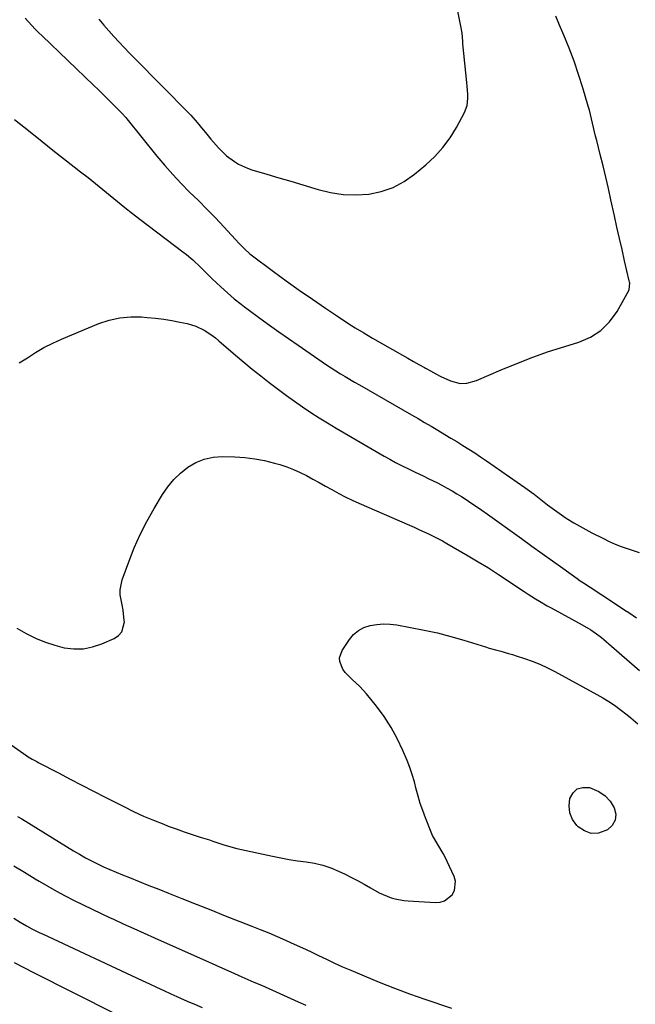
# Model space of a CAD drawing. Units: inches. Extents: x 1931435 to 1936735, y 384846 to 390179.
# Drawn here: x 1933601 to 1933878, y 388336 to 388780 of the extents above; entities that cross this region are included whole.
import ezdxf

# ---------------------------------------------------------------- set-up
doc = ezdxf.new("R2010")
doc.units = ezdxf.units.IN
doc.header["$MEASUREMENT"] = 0
doc.layers.add('7', color=7, linetype='Continuous')
doc.layers.add('8', color=7, linetype='Continuous')

msp = doc.modelspace()

# ---------------------------------------------------------------- linework, layer by layer
at = {"layer": '7', "color": 18}
for points in [[(1933636.25, 388780.58, 1908), (1933638.46, 388777.94, 1908), (1933640.73, 388775.36, 1908), (1933643.05, 388772.8, 1908), (1933645.4, 388770.29, 1908), (1933647.77, 388767.79, 1908), (1933650.16, 388765.31, 1908), (1933652.57, 388762.85, 1908), (1933676.75, 388738.36, 1908), (1933677.76, 388737.31, 1908), (1933680.65, 388734.04, 1908), (1933683.43, 388730.66, 1908), (1933684.35, 388729.53, 1908), (1933686.87, 388726.43, 1908), (1933687.97, 388725.11, 1908), (1933690.25, 388722.56, 1908), (1933691.44, 388721.32, 1908), (1933693.95, 388719, 1908), (1933697.49, 388716.38, 1908), (1933699.36, 388715.22, 1908), (1933703.31, 388713.35, 1908), (1933705.39, 388712.64, 1908), (1933712.05, 388710.69, 1908), (1933717.49, 388709.09, 1908), (1933722.94, 388707.47, 1908), (1933728.37, 388705.83, 1908), (1933733.81, 388704.17, 1908), (1933735.25, 388703.72, 1908), (1933740.89, 388702.37, 1908), (1933746.57, 388701.51, 1908), (1933752.31, 388701.36, 1908), (1933758.09, 388701.71, 1908), (1933763.7, 388702.9, 1908), (1933769.06, 388704.69, 1908), (1933774.03, 388707.37, 1908), (1933778.74, 388710.64, 1908), (1933783.9, 388714.94, 1908), (1933787.92, 388718.68, 1908), (1933791.61, 388722.7, 1908), (1933794.82, 388727.1, 1908), (1933797.71, 388731.78, 1908), (1933801.32, 388738.43, 1908), (1933802.53, 388741.63, 1908), (1933802.86, 388745.04, 1908), (1933802.77, 388746.79, 1908), (1933802.52, 388750.3, 1908), (1933802.36, 388752.05, 1908), (1933800.59, 388769.51, 1908), (1933800.52, 388770.31, 1908), (1933800.35, 388772.71, 1908), (1933800.22, 388774.31, 1908), (1933800.11, 388775.11, 1908), (1933799.97, 388775.9, 1908), (1933796.79, 388792.09, 1908)], [(1933598.22, 388735.41, 1912), (1933602.46, 388731.99, 1912), (1933605.97, 388729.16, 1912), (1933610.74, 388725.34, 1912), (1933615.52, 388721.53, 1912), (1933620.32, 388717.76, 1912), (1933625.14, 388713.99, 1912), (1933628.03, 388711.75, 1912), (1933631.4, 388709.11, 1912), (1933634.76, 388706.44, 1912), (1933638.08, 388703.74, 1912), (1933641.38, 388701.01, 1912), (1933644.7, 388698.29, 1912), (1933648.03, 388695.6, 1912), (1933651.41, 388692.96, 1912), (1933654.81, 388690.36, 1912), (1933674.26, 388675.66, 1912), (1933675.79, 388674.46, 1912), (1933678.74, 388671.96, 1912), (1933682.2, 388668.73, 1912), (1933684.44, 388666.43, 1912), (1933686.69, 388664.14, 1912), (1933687.46, 388663.4, 1912), (1933691.33, 388659.8, 1912), (1933692.81, 388658.45, 1912), (1933695.83, 388655.79, 1912), (1933697.36, 388654.49, 1912), (1933700.5, 388651.97, 1912), (1933702.09, 388650.75, 1912), (1933703.7, 388649.55, 1912), (1933708.99, 388645.68, 1912), (1933713.28, 388642.58, 1912), (1933717.58, 388639.51, 1912), (1933721.9, 388636.47, 1912), (1933726.25, 388633.45, 1912), (1933737.02, 388626.05, 1912), (1933739.07, 388624.66, 1912), (1933741.14, 388623.29, 1912), (1933745.33, 388620.65, 1912), (1933747.45, 388619.36, 1912), (1933751.71, 388616.83, 1912), (1933753.86, 388615.59, 1912), (1933777.35, 388602.1, 1912), (1933780.34, 388600.37, 1912), (1933783.32, 388598.64, 1912), (1933786.3, 388596.91, 1912), (1933789.27, 388595.16, 1912), (1933792.47, 388593.26, 1912), (1933795.19, 388591.63, 1912), (1933797.91, 388589.98, 1912), (1933800.61, 388588.32, 1912), (1933803.3, 388586.63, 1912), (1933805.97, 388584.91, 1912), (1933808.62, 388583.15, 1912), (1933811.24, 388581.36, 1912), (1933828.62, 388569.34, 1912), (1933829.67, 388568.6, 1912), (1933832.74, 388566.29, 1912), (1933835.77, 388563.9, 1912), (1933838.82, 388561.5, 1912), (1933840.88, 388559.93, 1912), (1933842.96, 388558.4, 1912), (1933845.09, 388556.93, 1912), (1933847.24, 388555.5, 1912), (1933850.68, 388553.35, 1912), (1933853.32, 388551.79, 1912), (1933856.02, 388550.31, 1912), (1933858.74, 388548.88, 1912), (1933864.03, 388546.23, 1912), (1933866.65, 388544.98, 1912), (1933869.3, 388543.8, 1912), (1933871.99, 388542.72, 1912), (1933874.71, 388541.72, 1912), (1933877.47, 388540.81, 1912), (1933880.24, 388539.97, 1912)], [(1933600.3, 388625.55, 1914), (1933604.04, 388627.77, 1914), (1933607.73, 388630.2, 1914), (1933611.51, 388632.45, 1914), (1933615.44, 388634.45, 1914), (1933619.46, 388636.27, 1914), (1933636.32, 388643.25, 1914), (1933641.01, 388644.8, 1914), (1933645.77, 388645.9, 1914), (1933650.64, 388646.31, 1914), (1933655.58, 388646.25, 1914), (1933658.13, 388646.04, 1914), (1933661.85, 388645.66, 1914), (1933665.55, 388645.2, 1914), (1933669.23, 388644.61, 1914), (1933672.9, 388643.93, 1914), (1933676.15, 388643.27, 1914), (1933678.15, 388642.76, 1914), (1933680.1, 388642.11, 1914), (1933683.79, 388640.31, 1914), (1933687.25, 388638.04, 1914), (1933688.9, 388636.79, 1914), (1933690.51, 388635.47, 1914), (1933698.02, 388629.01, 1914), (1933701.75, 388625.86, 1914), (1933705.51, 388622.74, 1914), (1933709.32, 388619.69, 1914), (1933713.15, 388616.68, 1914), (1933713.81, 388616.17, 1914), (1933717.37, 388613.47, 1914), (1933720.96, 388610.81, 1914), (1933724.59, 388608.22, 1914), (1933728.25, 388605.66, 1914), (1933731.97, 388603.18, 1914), (1933735.71, 388600.76, 1914), (1933739.51, 388598.41, 1914), (1933743.34, 388596.12, 1914), (1933764.99, 388583.5, 1914), (1933767.57, 388582.04, 1914), (1933770.18, 388580.61, 1914), (1933772.82, 388579.26, 1914), (1933776.72, 388577.35, 1914), (1933778.79, 388576.37, 1914), (1933782.93, 388574.4, 1914), (1933785, 388573.41, 1914), (1933789.11, 388571.38, 1914), (1933791.13, 388570.3, 1914), (1933793.14, 388569.19, 1914), (1933795.71, 388567.74, 1914), (1933797.88, 388566.48, 1914), (1933800.03, 388565.18, 1914), (1933802.15, 388563.83, 1914), (1933804.25, 388562.45, 1914), (1933808.04, 388559.89, 1914), (1933810.21, 388558.33, 1914), (1933810.58, 388558.07, 1914), (1933827.05, 388546.23, 1914), (1933831.71, 388542.88, 1914), (1933836.37, 388539.54, 1914), (1933841.03, 388536.2, 1914), (1933845.7, 388532.87, 1914), (1933852.12, 388528.27, 1914), (1933853.58, 388527.25, 1914), (1933855.05, 388526.23, 1914), (1933858.03, 388524.27, 1914), (1933861.03, 388522.33, 1914), (1933862.53, 388521.36, 1914), (1933864.02, 388520.38, 1914), (1933873.76, 388514.01, 1914), (1933875.48, 388512.86, 1914), (1933878.89, 388510.5, 1914)], [(1933599.28, 388505.82, 1916), (1933603.45, 388503.43, 1916), (1933604.05, 388503.1, 1916), (1933608.05, 388501.15, 1916), (1933612.13, 388499.44, 1916), (1933616.35, 388498.1, 1916), (1933620.66, 388497, 1916), (1933625, 388496.52, 1916), (1933629.28, 388496.56, 1916), (1933633.48, 388497.38, 1916), (1933637.63, 388498.73, 1916), (1933643.23, 388501.15, 1916), (1933645.21, 388502.52, 1916), (1933646.71, 388504.18, 1916), (1933647.81, 388508.67, 1916), (1933647.76, 388509.33, 1916), (1933647.24, 388514.02, 1916), (1933646.82, 388516.33, 1916), (1933645.96, 388520.92, 1916), (1933645.88, 388523.19, 1916), (1933646.79, 388527.67, 1916), (1933649.74, 388535.8, 1916), (1933652.2, 388542, 1916), (1933654.89, 388548.08, 1916), (1933657.95, 388554, 1916), (1933661.24, 388559.8, 1916), (1933665.07, 388566.11, 1916), (1933667.48, 388569.59, 1916), (1933670.15, 388572.84, 1916), (1933673.18, 388575.75, 1916), (1933676.46, 388578.43, 1916), (1933680.06, 388580.51, 1916), (1933683.82, 388582.09, 1916), (1933687.81, 388582.91, 1916), (1933691.96, 388583.22, 1916), (1933697.65, 388583.09, 1916), (1933702.18, 388582.81, 1916), (1933706.67, 388582.3, 1916), (1933711.11, 388581.44, 1916), (1933715.52, 388580.34, 1916), (1933718.02, 388579.62, 1916), (1933721.1, 388578.61, 1916), (1933724.14, 388577.47, 1916), (1933727.08, 388576.13, 1916), (1933729.98, 388574.66, 1916), (1933732.83, 388573.08, 1916), (1933735.68, 388571.5, 1916), (1933738.52, 388569.91, 1916), (1933741.37, 388568.32, 1916), (1933744.53, 388566.6, 1916), (1933747.53, 388565.06, 1916), (1933750.57, 388563.61, 1916), (1933753.64, 388562.23, 1916), (1933776.44, 388552.34, 1916), (1933778.6, 388551.39, 1916), (1933780.76, 388550.42, 1916), (1933785.04, 388548.43, 1916), (1933787.16, 388547.39, 1916), (1933791.34, 388545.19, 1916), (1933793.4, 388544.03, 1916), (1933802.92, 388538.51, 1916), (1933807.53, 388535.78, 1916), (1933812.1, 388532.99, 1916), (1933816.61, 388530.11, 1916), (1933821.09, 388527.17, 1916), (1933826.61, 388523.47, 1916), (1933828.3, 388522.35, 1916), (1933830, 388521.23, 1916), (1933833.43, 388519.04, 1916), (1933835.16, 388517.98, 1916), (1933838.67, 388515.93, 1916), (1933840.45, 388514.95, 1916), (1933854.51, 388507.37, 1916), (1933858.33, 388505.1, 1916), (1933861.96, 388502.53, 1916), (1933863.11, 388501.6, 1916), (1933864.25, 388500.65, 1916), (1933871.16, 388494.67, 1916), (1933875.73, 388490.7, 1916), (1933880.3, 388486.73, 1916)], [(1933596.69, 388453.23, 1918), (1933603.72, 388448.23, 1918), (1933604.33, 388447.81, 1918), (1933606.24, 388446.66, 1918), (1933608.22, 388445.61, 1918), (1933608.88, 388445.27, 1918), (1933618.05, 388440.49, 1918), (1933623.3, 388437.76, 1918), (1933628.56, 388435.04, 1918), (1933633.82, 388432.34, 1918), (1933639.09, 388429.64, 1918), (1933647.56, 388425.3, 1918), (1933651.97, 388423.14, 1918), (1933656.44, 388421.07, 1918), (1933660.96, 388419.15, 1918), (1933665.54, 388417.33, 1918), (1933667.63, 388416.54, 1918), (1933671.2, 388415.22, 1918), (1933674.78, 388413.95, 1918), (1933678.39, 388412.74, 1918), (1933682.01, 388411.58, 1918), (1933686.18, 388410.27, 1918), (1933687.72, 388409.78, 1918), (1933692.31, 388408.22, 1918), (1933696.95, 388406.82, 1918), (1933698.52, 388406.45, 1918), (1933714.6, 388402.92, 1918), (1933718.39, 388402.15, 1918), (1933722.19, 388401.47, 1918), (1933726.01, 388400.91, 1918), (1933729.85, 388400.43, 1918), (1933733.64, 388399.82, 1918), (1933737.36, 388398.96, 1918), (1933740.97, 388397.73, 1918), (1933744.51, 388396.24, 1918), (1933747.48, 388394.82, 1918), (1933750.38, 388393.38, 1918), (1933753.26, 388391.88, 1918), (1933756.1, 388390.32, 1918), (1933758.91, 388388.7, 1918), (1933762.84, 388386.44, 1918), (1933764.58, 388385.59, 1918), (1933768.21, 388384.22, 1918), (1933770.09, 388383.71, 1918), (1933773.9, 388383.01, 1918), (1933775.84, 388382.82, 1918), (1933788.07, 388382.05, 1918), (1933790.3, 388382.25, 1918), (1933792.36, 388382.84, 1918), (1933795.75, 388385.57, 1918), (1933796.77, 388387.53, 1918), (1933797.2, 388391.61, 1918), (1933796.63, 388393.74, 1918), (1933792.42, 388402.78, 1918), (1933791.71, 388404.19, 1918), (1933789.29, 388408.25, 1918), (1933786.95, 388412.34, 1918), (1933786.31, 388413.78, 1918), (1933783.67, 388420.31, 1918), (1933782.47, 388423.49, 1918), (1933781.37, 388426.7, 1918), (1933780.41, 388429.95, 1918), (1933779.56, 388433.23, 1918), (1933778.7, 388436.52, 1918), (1933777.73, 388439.77, 1918), (1933776.61, 388442.96, 1918), (1933775.38, 388446.13, 1918), (1933773.48, 388450.69, 1918), (1933771, 388455.97, 1918), (1933768.24, 388461.08, 1918), (1933765.05, 388465.94, 1918), (1933761.57, 388470.62, 1918), (1933757.05, 388476.18, 1918), (1933755.56, 388477.9, 1918), (1933754.01, 388479.56, 1918), (1933750.65, 388482.63, 1918), (1933747.48, 388485.8, 1918), (1933746.45, 388487.37, 1918), (1933745.09, 388490.76, 1918), (1933744.97, 388492.46, 1918), (1933746.1, 388495.75, 1918), (1933749.37, 388500.73, 1918), (1933751.27, 388502.97, 1918), (1933753.42, 388504.84, 1918), (1933755.95, 388506.15, 1918), (1933758.74, 388507.09, 1918), (1933761.74, 388507.53, 1918), (1933764.75, 388507.74, 1918), (1933767.77, 388507.62, 1918), (1933770.79, 388507.26, 1918), (1933776.98, 388506.18, 1918), (1933783.07, 388504.99, 1918), (1933789.12, 388503.65, 1918), (1933795.12, 388502.08, 1918), (1933801.08, 388500.36, 1918), (1933810.75, 388497.36, 1918), (1933812.48, 388496.84, 1918), (1933815.97, 388495.86, 1918), (1933817.73, 388495.41, 1918), (1933821.22, 388494.46, 1918), (1933822.96, 388493.94, 1918), (1933824.69, 388493.39, 1918), (1933828.37, 388492.17, 1918), (1933831.9, 388490.9, 1918), (1933835.37, 388489.51, 1918), (1933838.77, 388487.93, 1918), (1933842.1, 388486.23, 1918), (1933861.06, 388475.94, 1918), (1933863.76, 388474.39, 1918), (1933866.41, 388472.76, 1918), (1933868.99, 388471.02, 1918), (1933871.52, 388469.2, 1918), (1933874.82, 388466.66, 1918), (1933876.43, 388465.36, 1918), (1933879.53, 388462.63, 1918)], [(1933597.89, 388398.65, 1922), (1933602.66, 388395.7, 1922), (1933607.46, 388392.78, 1922), (1933609.36, 388391.63, 1922), (1933613.24, 388389.35, 1922), (1933617.16, 388387.14, 1922), (1933621.13, 388385.01, 1922), (1933625.13, 388382.95, 1922), (1933629.16, 388380.95, 1922), (1933633.21, 388378.98, 1922), (1933637.29, 388377.06, 1922), (1933641.38, 388375.18, 1922), (1933642.59, 388374.63, 1922), (1933647.29, 388372.49, 1922), (1933652, 388370.36, 1922), (1933656.71, 388368.24, 1922), (1933661.43, 388366.12, 1922), (1933680.66, 388357.49, 1922), (1933685.7, 388355.24, 1922), (1933690.74, 388352.99, 1922), (1933695.79, 388350.76, 1922), (1933700.84, 388348.54, 1922), (1933706.3, 388346.14, 1922), (1933709.64, 388344.68, 1922), (1933712.98, 388343.21, 1922), (1933716.32, 388341.73, 1922), (1933719.66, 388340.26, 1922), (1933722.99, 388338.77, 1922), (1933726.32, 388337.27, 1922), (1933729.64, 388335.75, 1922)], [(1933597.93, 388374.93, 1924), (1933600.79, 388373.15, 1924), (1933603.68, 388371.45, 1924), (1933606.04, 388370.19, 1924), (1933609.64, 388368.42, 1924), (1933610.85, 388367.85, 1924), (1933655.87, 388346.8, 1924), (1933659.1, 388345.29, 1924), (1933662.33, 388343.79, 1924), (1933665.56, 388342.3, 1924), (1933668.8, 388340.82, 1924), (1933671.52, 388339.58, 1924), (1933673.4, 388338.73, 1924), (1933677.2, 388337.07, 1924), (1933679.11, 388336.26, 1924), (1933682.93, 388334.68, 1924)], [(1933598.05, 388355.01, 1926), (1933602.42, 388352.7, 1926), (1933606.82, 388350.44, 1926), (1933643.49, 388331.96, 1926)]]:
    msp.add_polyline3d(points, dxfattribs=at)
at = {"layer": '8', "color": 18}
for points in [[(1933603, 388781.05, 1910), (1933604.48, 388779.4, 1910), (1933607.53, 388776.17, 1910), (1933609.1, 388774.6, 1910), (1933610.69, 388773.05, 1910), (1933633.8, 388750.85, 1910), (1933636.08, 388748.65, 1910), (1933638.36, 388746.44, 1910), (1933640.63, 388744.22, 1910), (1933642.89, 388741.99, 1910), (1933646.8, 388738.12, 1910), (1933648.45, 388736.24, 1910), (1933648.98, 388735.59, 1910), (1933662.47, 388718.81, 1910), (1933665.99, 388714.59, 1910), (1933669.62, 388710.47, 1910), (1933673.39, 388706.49, 1910), (1933677.27, 388702.6, 1910), (1933681.2, 388698.75, 1910), (1933685.08, 388694.86, 1910), (1933688.9, 388690.9, 1910), (1933692.67, 388686.91, 1910), (1933699.64, 388679.42, 1910), (1933700.27, 388678.74, 1910), (1933702.21, 388676.76, 1910), (1933704.28, 388674.91, 1910), (1933705.01, 388674.34, 1910), (1933715.07, 388666.81, 1910), (1933720.88, 388662.53, 1910), (1933726.73, 388658.32, 1910), (1933732.65, 388654.2, 1910), (1933738.61, 388650.15, 1910), (1933744.44, 388646.25, 1910), (1933748.21, 388643.78, 1910), (1933752.03, 388641.36, 1910), (1933755.89, 388639.03, 1910), (1933759.78, 388636.75, 1910), (1933773.29, 388629.05, 1910), (1933775.79, 388627.63, 1910), (1933778.28, 388626.21, 1910), (1933780.78, 388624.79, 1910), (1933783.29, 388623.38, 1910), (1933783.71, 388623.14, 1910), (1933786.01, 388621.88, 1910), (1933788.33, 388620.64, 1910), (1933790.67, 388619.45, 1910), (1933794.98, 388617.36, 1910), (1933799.35, 388616.21, 1910), (1933802.39, 388616.31, 1910), (1933806.8, 388617.53, 1910), (1933817.95, 388622.4, 1910), (1933825, 388625.32, 1910), (1933832.1, 388628.08, 1910), (1933839.3, 388630.59, 1910), (1933846.56, 388632.93, 1910), (1933852.86, 388634.84, 1910), (1933858.13, 388637.13, 1910), (1933862.86, 388640.1, 1910), (1933866.78, 388644.07, 1910), (1933870.17, 388648.71, 1910), (1933875.48, 388658.12, 1910), (1933875.72, 388658.63, 1910), (1933875.89, 388661.42, 1910), (1933875.8, 388661.99, 1910), (1933875.68, 388662.55, 1910), (1933873.59, 388671.55, 1910), (1933872.42, 388676.61, 1910), (1933871.27, 388681.67, 1910), (1933870.14, 388686.74, 1910), (1933869.02, 388691.82, 1910), (1933867.43, 388699.14, 1910), (1933866.28, 388704.27, 1910), (1933865.11, 388709.38, 1910), (1933863.88, 388714.48, 1910), (1933862.61, 388719.57, 1910), (1933861.01, 388725.86, 1910), (1933860.53, 388727.8, 1910), (1933860.06, 388729.75, 1910), (1933859.16, 388733.65, 1910), (1933858.71, 388735.6, 1910), (1933857.7, 388739.48, 1910), (1933857.16, 388741.4, 1910), (1933854.71, 388749.68, 1910), (1933852.82, 388755.7, 1910), (1933850.78, 388761.67, 1910), (1933848.53, 388767.56, 1910), (1933846.14, 388773.41, 1910), (1933844.21, 388777.89, 1910), (1933842.5, 388781.9, 1910)], [(1933848.84, 388422.49, 1920), (1933848.53, 388425.68, 1920), (1933848.87, 388429.03, 1920), (1933850.35, 388431.56, 1920), (1933852.24, 388433.33, 1920), (1933854.75, 388433.98, 1920), (1933857.68, 388433.87, 1920), (1933861.98, 388432.06, 1920), (1933864.78, 388430.2, 1920), (1933867.04, 388427.72, 1920), (1933868.95, 388424.81, 1920), (1933869.57, 388421.86, 1920), (1933869.38, 388419.17, 1920), (1933867.99, 388416.85, 1920), (1933865.8, 388414.78, 1920), (1933861.77, 388413.38, 1920), (1933858.53, 388413.2, 1920), (1933855.48, 388414.31, 1920), (1933852.56, 388416.26, 1920), (1933852.05, 388416.79, 1920), (1933850.12, 388419.56, 1920), (1933848.84, 388422.49, 1920)], [(1933599.62, 388420.88, 1920), (1933601.47, 388419.73, 1920), (1933624.9, 388405.35, 1920), (1933627.53, 388403.78, 1920), (1933630.2, 388402.27, 1920), (1933632.91, 388400.84, 1920), (1933635.65, 388399.47, 1920), (1933638.42, 388398.16, 1920), (1933641.22, 388396.9, 1920), (1933644.04, 388395.69, 1920), (1933646.88, 388394.53, 1920), (1933650.04, 388393.28, 1920), (1933654.47, 388391.52, 1920), (1933658.91, 388389.77, 1920), (1933663.34, 388388, 1920), (1933667.77, 388386.24, 1920), (1933673.73, 388383.86, 1920), (1933680.27, 388381.26, 1920), (1933686.81, 388378.67, 1920), (1933693.36, 388376.09, 1920), (1933699.9, 388373.51, 1920), (1933705.28, 388371.4, 1920), (1933709.13, 388369.86, 1920), (1933712.97, 388368.29, 1920), (1933716.79, 388366.68, 1920), (1933720.59, 388365.03, 1920), (1933720.83, 388364.92, 1920), (1933724.5, 388363.28, 1920), (1933728.15, 388361.61, 1920), (1933731.78, 388359.9, 1920), (1933735.4, 388358.15, 1920), (1933739.02, 388356.42, 1920), (1933742.65, 388354.72, 1920), (1933746.32, 388353.08, 1920), (1933750, 388351.48, 1920), (1933756.1, 388348.9, 1920), (1933762.87, 388346.11, 1920), (1933769.69, 388343.43, 1920), (1933776.56, 388340.9, 1920), (1933783.47, 388338.47, 1920), (1933795.51, 388334.39, 1920)]]:
    msp.add_polyline3d(points, dxfattribs=at)

doc.saveas('drawing.dxf')
